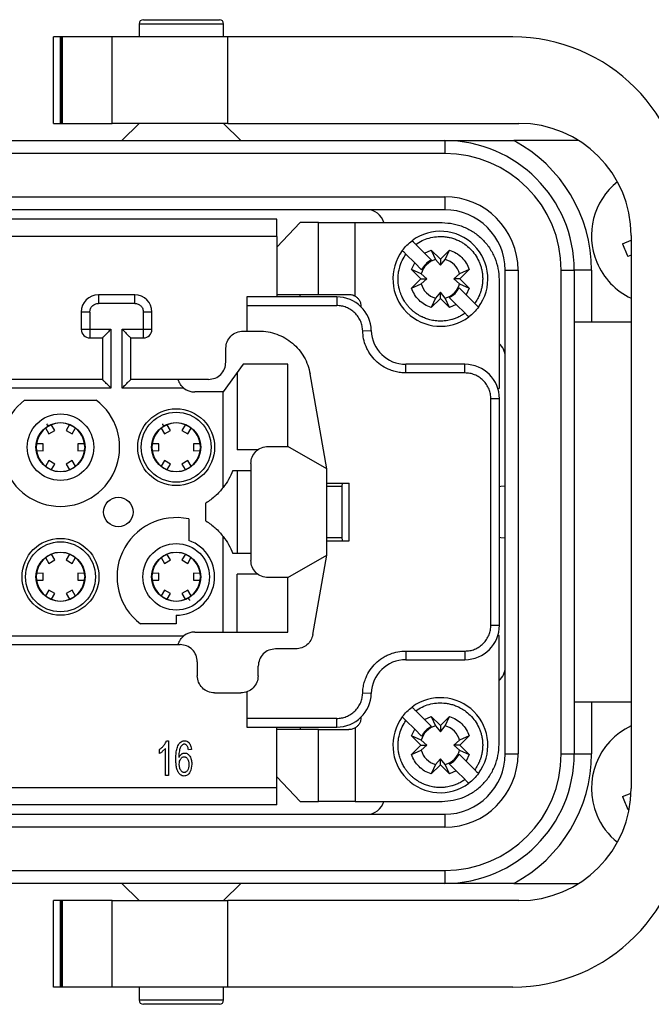
# Model space of a CAD drawing. Units: millimetres. Extents: x 0 to 420, y 0 to 297.
# Drawn here: x 290 to 298, y 98 to 109 of the extents above; entities that cross this region are included whole.
import ezdxf

# ---------------------------------------------------------------- set-up
doc = ezdxf.new("R2010")
doc.units = ezdxf.units.MM

msp = doc.modelspace()

# ---------------------------------------------------------------- linework, layer by layer
for p, q in [((291.7348, 109.339), (292.6148, 109.339)), ((291.6848, 109.289), (291.6848, 109.139)), ((292.6648, 109.289), (291.6848, 109.289)), ((292.6648, 109.139), (292.6648, 109.289)), ((290.6938, 108.139), (290.6938, 109.139)), ((290.7748, 109.139), (290.6938, 109.139)), ((290.7748, 108.139), (290.7748, 109.139)), ((290.782, 109.139), (290.7748, 109.139)), ((290.782, 108.139), (290.782, 109.139)), ((290.7991, 109.139), (290.782, 109.139)), ((290.7991, 108.139), (290.7991, 109.139)), ((291.3748, 109.139), (290.7991, 109.139)), ((291.3748, 108.139), (291.3748, 109.139)), ((292.7139, 109.139), (291.3748, 109.139)), ((292.7139, 108.139), (292.7139, 109.139)), ((296.0148, 109.139), (292.7139, 109.139)), ((290.6938, 108.139), (290.7748, 108.139)), ((290.7748, 108.139), (290.782, 108.139)), ((290.782, 108.139), (290.7991, 108.139)), ((290.7991, 108.139), (291.3748, 108.139)), ((292.7139, 108.139), (291.3748, 108.139)), ((291.6848, 108.139), (291.4848, 107.939)), ((292.8648, 107.939), (292.6648, 108.139)), ((292.7139, 108.139), (296.0848, 108.139)), ((279.6248, 107.939), (295.2248, 107.939)), ((295.2248, 107.939), (295.2248, 107.789)), ((296.7776, 107.939), (296.0248, 107.939)), ((295.2248, 107.789), (279.6248, 107.789)), ((279.6248, 107.289), (295.2248, 107.289)), ((295.2248, 107.289), (295.2248, 107.139)), ((295.2248, 107.139), (279.6248, 107.139)), ((293.2798, 107.029), (281.5698, 107.029)), ((293.5522, 106.989), (293.2798, 106.7058)), ((293.7633, 106.989), (293.5522, 106.989)), ((293.7633, 106.159), (293.7633, 106.989)), ((294.1884, 106.989), (295.1948, 106.989)), ((294.1884, 106.1382), (294.1884, 106.989)), ((293.2798, 106.829), (281.5698, 106.829)), ((293.2798, 106.829), (293.2798, 106.129)), ((297.3848, 106.839), (297.3848, 100.439)), ((293.283, 106.7091), (293.2798, 106.7094)), ((294.8895, 106.7374), (294.9904, 106.6365)), ((297.2852, 106.7433), (297.3848, 106.7846)), ((294.8773, 106.5234), (294.7764, 106.6243)), ((294.9904, 106.6365), (295.0678, 106.6723)), ((294.9904, 106.6365), (295.0711, 106.5558)), ((295.0678, 106.6723), (295.1748, 106.5653)), ((295.0678, 106.6723), (295.1184, 106.5614)), ((295.1748, 106.5653), (295.2818, 106.6723)), ((295.2312, 106.5614), (295.2818, 106.6723)), ((297.3848, 106.6114), (297.3465, 106.5955)), ((294.8415, 106.446), (294.8773, 106.5234)), ((294.958, 106.4427), (294.8773, 106.5234)), ((295.1184, 106.5614), (295.1748, 106.4953)), ((295.1748, 106.5653), (295.1748, 106.4953)), ((295.1748, 106.4953), (295.2312, 106.5614)), ((294.9485, 106.339), (294.8415, 106.446)), ((294.9524, 106.3954), (294.8415, 106.446)), ((295.0185, 106.339), (294.9524, 106.3954)), ((295.3972, 106.3954), (295.3311, 106.339)), ((295.508, 106.446), (295.3972, 106.3954)), ((295.508, 106.446), (295.4011, 106.339)), ((295.9248, 106.439), (296.0748, 106.439)), ((295.9248, 100.839), (295.9248, 106.439)), ((296.0748, 106.439), (296.0748, 100.839)), ((296.5748, 100.839), (296.5748, 106.439)), ((296.5748, 106.439), (296.7248, 106.439)), ((296.9248, 106.439), (296.7248, 106.439)), ((296.7248, 106.439), (296.7248, 100.839)), ((296.9248, 106.439), (296.9248, 105.839)), ((294.8415, 106.232), (294.9485, 106.339)), ((294.8415, 106.232), (294.9524, 106.2826)), ((294.9485, 106.339), (295.0185, 106.339)), ((294.9524, 106.2826), (295.0185, 106.339)), ((295.3311, 106.339), (295.3972, 106.2826)), ((295.4011, 106.339), (295.3311, 106.339)), ((295.3972, 106.2826), (295.508, 106.232)), ((295.4011, 106.339), (295.508, 106.232)), ((295.8548, 106.329), (295.8548, 105.069)), ((291.6348, 106.154), (291.2148, 106.154)), ((291.2148, 106.154), (291.2148, 106.054)), ((291.6348, 106.054), (291.6348, 106.154)), ((293.2798, 106.159), (293.7633, 106.159)), ((293.5498, 106.129), (293.5498, 106.159)), ((295.1748, 106.1827), (295.1184, 106.1166)), ((295.1748, 106.1127), (295.1748, 106.1827)), ((295.2312, 106.1166), (295.1748, 106.1827)), ((295.3916, 106.2353), (295.4723, 106.1546)), ((295.508, 106.232), (295.4723, 106.1546)), ((295.4723, 106.1546), (295.5732, 106.0537)), ((291.6348, 106.054), (291.2148, 106.054)), ((292.9348, 106.129), (292.9348, 106.029)), ((293.975, 106.129), (292.9348, 106.129)), ((292.9348, 106.029), (292.9348, 105.734)), ((292.9348, 106.029), (293.975, 106.029)), ((293.975, 106.129), (293.975, 106.029)), ((295.1184, 106.1166), (295.0678, 106.0058)), ((295.1748, 106.1127), (295.0678, 106.0058)), ((295.2818, 106.0058), (295.1748, 106.1127)), ((295.2818, 106.0058), (295.2312, 106.1166)), ((295.3592, 106.0415), (295.2785, 106.1222)), ((295.3592, 106.0415), (295.2818, 106.0058)), ((295.4601, 105.9406), (295.3592, 106.0415)), ((291.1148, 105.954), (291.0148, 105.954)), ((291.0148, 105.954), (291.0148, 105.754)), ((291.1148, 105.954), (291.1148, 105.754)), ((291.7348, 105.754), (291.7348, 105.954)), ((291.8348, 105.954), (291.7348, 105.954)), ((291.8348, 105.754), (291.8348, 105.954)), ((294.2548, 106.019), (294.2547, 106.015)), ((296.7248, 105.839), (297.3848, 105.839)), ((291.0148, 105.754), (291.1148, 105.754)), ((291.1148, 105.754), (291.3598, 105.754)), ((291.1148, 105.754), (291.1148, 105.654)), ((291.3598, 105.754), (291.3598, 105.074)), ((291.4898, 105.754), (291.7348, 105.754)), ((291.4898, 105.074), (291.4898, 105.754)), ((291.7348, 105.654), (291.7348, 105.754)), ((291.7348, 105.754), (291.8348, 105.754)), ((292.8898, 105.734), (293.0751, 105.734)), ((294.2749, 105.7365), (294.3749, 105.739)), ((291.1148, 105.654), (291.2598, 105.654)), ((291.2598, 105.654), (291.2598, 105.174)), ((291.5898, 105.174), (291.5898, 105.654)), ((291.5898, 105.654), (291.7348, 105.654)), ((292.6898, 105.374), (292.6898, 105.534)), ((292.8895, 105.349), (292.6595, 105.029)), ((293.4095, 105.349), (292.8895, 105.349)), ((293.4095, 104.399), (293.4095, 105.349)), ((294.7748, 105.249), (294.7748, 105.349)), ((295.4598, 105.349), (294.7748, 105.349)), ((295.4598, 105.249), (295.4598, 105.349)), ((292.8195, 105.2516), (292.8195, 104.359)), ((293.8598, 104.139), (293.666, 105.2382)), ((295.4598, 105.249), (294.7748, 105.249)), ((291.2598, 105.174), (283.5898, 105.174)), ((292.1375, 105.174), (291.5898, 105.174)), ((292.4898, 105.174), (292.1375, 105.174)), ((291.3598, 105.074), (283.4898, 105.074)), ((292.2034, 105.074), (291.4898, 105.074)), ((292.6595, 105.029), (292.3298, 105.029)), ((292.6595, 103.9225), (292.6595, 105.029)), ((295.8414, 105.069), (295.8548, 105.069)), ((290.3598, 104.934), (291.1898, 104.934)), ((295.7598, 102.329), (295.7598, 104.949)), ((295.8598, 104.949), (295.7598, 104.949)), ((295.8598, 102.329), (295.8598, 104.949)), ((290.6003, 104.6131), (290.6395, 104.5433)), ((290.6395, 104.5433), (290.7088, 104.5833)), ((290.7088, 104.5833), (290.6683, 104.6516)), ((290.8809, 104.651), (290.8408, 104.5833)), ((290.8408, 104.5833), (290.91, 104.5433)), ((290.91, 104.5433), (290.9457, 104.6068)), ((291.9415, 104.611), (291.9795, 104.5433)), ((291.9795, 104.5433), (292.0488, 104.5833)), ((292.0488, 104.5833), (292.0095, 104.6496)), ((292.2209, 104.651), (292.1808, 104.5833)), ((292.1808, 104.5833), (292.25, 104.5433)), ((292.25, 104.5433), (292.2879, 104.6108)), ((290.5736, 104.429), (290.4954, 104.4281)), ((290.5736, 104.349), (290.5736, 104.429)), ((290.976, 104.429), (290.976, 104.349)), ((291.0509, 104.4281), (290.976, 104.429)), ((291.9136, 104.429), (291.8364, 104.4281)), ((291.9136, 104.349), (291.9136, 104.429)), ((292.316, 104.429), (292.316, 104.349)), ((292.3909, 104.4281), (292.316, 104.429)), ((290.4979, 104.3499), (290.5736, 104.349)), ((290.976, 104.349), (291.0532, 104.3499)), ((291.8379, 104.3499), (291.9136, 104.349)), ((292.316, 104.349), (292.3942, 104.3499)), ((293.0598, 104.359), (292.8195, 104.359)), ((293.1798, 104.399), (293.4095, 104.399)), ((293.8598, 104.139), (293.4095, 104.399)), ((290.6395, 104.2347), (290.6016, 104.1673)), ((290.7088, 104.1947), (290.6395, 104.2347)), ((290.91, 104.2347), (290.8408, 104.1947)), ((290.9474, 104.1683), (290.91, 104.2347)), ((291.9795, 104.2347), (291.9427, 104.1692)), ((292.0488, 104.1947), (291.9795, 104.2347)), ((292.25, 104.2347), (292.1808, 104.1947)), ((292.2874, 104.1683), (292.25, 104.2347)), ((292.9798, 104.199), (292.9798, 103.079)), ((290.6701, 104.1295), (290.7088, 104.1947)), ((290.8408, 104.1947), (290.8801, 104.1285)), ((292.0101, 104.1295), (292.0488, 104.1947)), ((292.1808, 104.1947), (292.2186, 104.131)), ((292.7699, 104.119), (292.9798, 104.119)), ((292.8198, 104.119), (292.8198, 103.159)), ((293.8598, 103.139), (293.8598, 104.139)), ((293.8598, 103.974), (294.1198, 103.974)), ((294.1198, 103.304), (294.1198, 103.974)), ((294.0348, 103.939), (294.0348, 103.339)), ((292.4598, 103.535), (292.4598, 103.743)), ((292.2598, 103.5585), (292.2598, 103.3097)), ((292.6595, 102.249), (292.6595, 103.3555)), ((293.8598, 103.304), (294.1198, 103.304)), ((290.6015, 103.111), (290.6395, 103.0433)), ((290.6395, 103.0433), (290.7088, 103.0833)), ((290.7088, 103.0833), (290.6695, 103.1496)), ((290.8809, 103.151), (290.8408, 103.0833)), ((290.8408, 103.0833), (290.91, 103.0433)), ((290.91, 103.0433), (290.9479, 103.1108)), ((291.9403, 103.1131), (291.9795, 103.0433)), ((291.9795, 103.0433), (292.0488, 103.0833)), ((292.0488, 103.0833), (292.0083, 103.1516)), ((292.2209, 103.151), (292.1808, 103.0833)), ((292.1808, 103.0833), (292.25, 103.0433)), ((292.25, 103.0433), (292.2857, 103.1068)), ((292.9798, 103.159), (292.7699, 103.159)), ((293.4095, 102.879), (293.8598, 103.139)), ((293.6976, 102.2193), (293.8598, 103.139)), ((290.5736, 102.929), (290.4964, 102.9281)), ((290.4979, 102.8499), (290.5736, 102.849)), ((290.5736, 102.849), (290.5736, 102.929)), ((290.976, 102.929), (290.976, 102.849)), ((291.0509, 102.9281), (290.976, 102.929)), ((290.976, 102.849), (291.0542, 102.8499)), ((291.9136, 102.929), (291.8354, 102.9281)), ((291.8379, 102.8499), (291.9136, 102.849)), ((291.9136, 102.849), (291.9136, 102.929)), ((292.316, 102.929), (292.316, 102.849)), ((292.3909, 102.9281), (292.316, 102.929)), ((292.316, 102.849), (292.3932, 102.8499)), ((293.0598, 102.919), (292.8195, 102.919)), ((292.8195, 102.249), (292.8195, 102.919)), ((293.4095, 102.879), (293.1798, 102.879)), ((293.4095, 102.249), (293.4095, 102.879)), ((290.6395, 102.7347), (290.6027, 102.6692)), ((290.7088, 102.6947), (290.6395, 102.7347)), ((290.91, 102.7347), (290.8408, 102.6947)), ((290.9487, 102.6659), (290.91, 102.7347)), ((291.9795, 102.7347), (291.9416, 102.6673)), ((292.0488, 102.6947), (291.9795, 102.7347)), ((292.25, 102.7347), (292.1808, 102.6947)), ((292.2874, 102.6683), (292.25, 102.7347)), ((290.6701, 102.6295), (290.7088, 102.6947)), ((290.8408, 102.6947), (290.8786, 102.631)), ((292.0101, 102.6295), (292.0488, 102.6947)), ((292.1808, 102.6947), (292.2201, 102.6285)), ((292.1148, 102.444), (292.1148, 102.344)), ((292.1148, 102.344), (291.6998, 102.344)), ((295.7598, 102.329), (295.8598, 102.329)), ((287.4898, 102.204), (292.2034, 102.204)), ((292.3298, 102.249), (292.6595, 102.249)), ((292.6595, 102.249), (293.4095, 102.249)), ((295.8548, 102.209), (295.8414, 102.209)), ((295.8548, 100.949), (295.8548, 102.209)), ((287.5898, 102.104), (292.1375, 102.104)), ((292.1375, 102.104), (292.1598, 102.104)), ((293.5007, 102.054), (293.2648, 102.054)), ((294.7748, 102.029), (295.4598, 102.029)), ((294.7748, 102.029), (294.7748, 101.929)), ((294.7748, 101.929), (295.4598, 101.929)), ((295.4598, 102.029), (295.4598, 101.929)), ((292.3598, 101.904), (292.3598, 101.744)), ((293.0648, 101.744), (293.0648, 101.854)), ((292.5598, 101.544), (292.8648, 101.544)), ((292.9348, 101.5567), (292.9348, 101.249)), ((294.3749, 101.539), (294.2749, 101.5415)), ((297.3848, 101.439), (296.7248, 101.439)), ((296.9248, 101.439), (296.9248, 100.839)), ((293.975, 101.249), (292.9348, 101.249)), ((292.9348, 101.249), (292.9348, 101.149)), ((293.975, 101.149), (293.975, 101.249)), ((294.2547, 101.2631), (294.2548, 101.259)), ((294.8895, 101.3374), (294.9904, 101.2365)), ((294.9904, 101.2365), (295.0678, 101.2723)), ((294.9904, 101.2365), (295.0711, 101.1558)), ((295.0678, 101.2723), (295.1748, 101.1653)), ((295.0678, 101.2723), (295.1184, 101.1614)), ((295.1748, 101.1653), (295.2818, 101.2723)), ((295.2312, 101.1614), (295.2818, 101.2723)), ((292.9348, 101.149), (293.975, 101.149)), ((293.2798, 100.449), (293.2798, 101.149)), ((293.7633, 101.119), (293.2798, 101.119)), ((293.5498, 101.149), (293.5498, 101.119)), ((293.7633, 100.289), (293.7633, 101.119)), ((294.1884, 101.1398), (294.1884, 100.289)), ((294.8773, 101.1234), (294.7764, 101.2243)), ((294.8415, 101.046), (294.8773, 101.1234)), ((294.958, 101.0427), (294.8773, 101.1234)), ((295.1184, 101.1614), (295.1748, 101.0953)), ((295.1748, 101.1653), (295.1748, 101.0953)), ((295.1748, 101.0953), (295.2312, 101.1614)), ((294.9485, 100.939), (294.8415, 101.046)), ((294.9524, 100.9954), (294.8415, 101.046)), ((295.508, 101.046), (295.3972, 100.9954)), ((295.508, 101.046), (295.4011, 100.939)), ((291.9215, 100.8428), (291.9215, 100.8903)), ((291.9903, 100.9019), (291.9577, 100.8682)), ((291.9903, 100.589), (291.9903, 100.9019)), ((292.0025, 100.9907), (292.0247, 100.9907)), ((292.0247, 100.9907), (292.0247, 100.589)), ((292.291, 100.8911), (292.2569, 100.8872)), ((294.8415, 100.832), (294.9485, 100.939)), ((294.9485, 100.939), (295.0185, 100.939)), ((295.0185, 100.939), (294.9524, 100.9954)), ((294.9524, 100.8826), (295.0185, 100.939)), ((295.3972, 100.9954), (295.3311, 100.939)), ((295.3311, 100.939), (295.3972, 100.8826)), ((295.4011, 100.939), (295.3311, 100.939)), ((295.4011, 100.939), (295.508, 100.832)), ((294.8415, 100.832), (294.9524, 100.8826)), ((295.1748, 100.7827), (295.1184, 100.7166)), ((295.1748, 100.7127), (295.1748, 100.7827)), ((295.2312, 100.7166), (295.1748, 100.7827)), ((295.3916, 100.8353), (295.4723, 100.7546)), ((295.3972, 100.8826), (295.508, 100.832)), ((295.508, 100.832), (295.4723, 100.7546)), ((295.9248, 100.839), (296.0748, 100.839)), ((296.5748, 100.839), (296.7248, 100.839)), ((296.7248, 100.839), (296.9248, 100.839)), ((292.1582, 100.6701), (292.1507, 100.7187)), ((292.2961, 100.7189), (292.2847, 100.6489)), ((295.1184, 100.7166), (295.0678, 100.6058)), ((295.1748, 100.7127), (295.0678, 100.6058)), ((295.2818, 100.6058), (295.1748, 100.7127)), ((295.2818, 100.6058), (295.2312, 100.7166)), ((295.3592, 100.6415), (295.2785, 100.7222)), ((295.4723, 100.7546), (295.5732, 100.6537)), ((292.0247, 100.589), (291.9903, 100.589)), ((293.2798, 100.5722), (293.5522, 100.289)), ((293.2798, 100.5687), (293.283, 100.5689)), ((295.3592, 100.6415), (295.2818, 100.6058)), ((295.4601, 100.5406), (295.3592, 100.6415)), ((281.5698, 100.449), (293.2798, 100.449)), ((297.2852, 100.3433), (297.3836, 100.3841)), ((293.2798, 100.249), (281.5698, 100.249)), ((293.5522, 100.289), (293.7633, 100.289)), ((294.1884, 100.289), (295.1948, 100.289)), ((279.6248, 100.139), (295.2248, 100.139)), ((295.2248, 100.139), (295.2248, 99.989)), ((297.3631, 100.2024), (297.3465, 100.1955)), ((295.2248, 99.989), (279.6248, 99.989)), ((279.6248, 99.489), (295.2248, 99.489)), ((295.2248, 99.489), (295.2248, 99.339)), ((295.2248, 99.339), (279.6248, 99.339)), ((291.4848, 99.339), (291.6848, 99.139)), ((292.6648, 99.139), (292.8648, 99.339)), ((296.0248, 99.339), (296.7776, 99.339)), ((290.6938, 98.139), (290.6938, 99.139)), ((290.7748, 99.139), (290.6938, 99.139)), ((290.7748, 98.139), (290.7748, 99.139)), ((290.782, 99.139), (290.7748, 99.139)), ((290.782, 98.139), (290.782, 99.139)), ((290.7991, 99.139), (290.782, 99.139)), ((290.7991, 98.139), (290.7991, 99.139)), ((291.3748, 99.139), (290.7991, 99.139)), ((291.3748, 98.139), (291.3748, 99.139)), ((291.3748, 99.139), (292.7139, 99.139)), ((292.7139, 98.139), (292.7139, 99.139)), ((296.0848, 99.139), (292.7139, 99.139)), ((290.7748, 98.139), (290.6938, 98.139)), ((290.782, 98.139), (290.7748, 98.139)), ((290.7991, 98.139), (290.782, 98.139)), ((291.3748, 98.139), (290.7991, 98.139)), ((292.7139, 98.139), (291.3748, 98.139)), ((291.6848, 98.139), (291.6848, 97.989)), ((292.6648, 97.989), (292.6648, 98.139)), ((296.0148, 98.139), (292.7139, 98.139)), ((291.6848, 97.989), (292.6648, 97.989)), ((292.6148, 97.939), (291.7348, 97.939))]:
    msp.add_line(p, q)
at = {"flags": 128}
for points in [[(295.9248, 103.939), (295.8754, 103.9349), (295.8598, 103.9319)], [(295.8598, 103.3461), (295.8754, 103.3431), (295.9248, 103.339)]]:
    msp.add_lwpolyline(points, dxfattribs=at)
for centre, radius in [((290.7748, 104.389), 0.385), ((292.1148, 104.389), 0.445), ((292.1148, 104.389), 0.405), ((290.7748, 104.389), 0.285), ((292.1148, 104.389), 0.285), ((291.4448, 103.639), 0.17), ((290.7748, 102.889), 0.445), ((290.7748, 102.889), 0.405), ((290.7748, 102.889), 0.285), ((292.1148, 102.889), 0.385), ((292.1148, 102.889), 0.285)]:
    msp.add_circle(centre, radius)
for centre, radius, start, end in [((291.7348, 109.289), 0.05, 90, 180), ((292.6148, 109.289), 0.05, 0, 90), ((296.0148, 107.139), 2, 0, 90), ((296.0848, 106.839), 1.3, 0, 90), ((295.2248, 106.439), 1.5, 360, 90), ((295.2248, 106.439), 1.7, 0, 61.92751), ((295.2248, 106.439), 1.35, 360, 90), ((297.7248, 106.839), 0.8, 128.671, 202.52753), ((295.2248, 106.439), 0.85, 360, 90), ((294.3248, 106.939), 0.2, 14.47751, 90), ((295.2248, 106.439), 0.7, 360, 90), ((295.1748, 106.339), 0.55, 323.3636, 126.6364), ((300.1825, 107.8584), 3.1045, 201.05091, 204.00414), ((295.1748, 106.339), 0.55, 143.3636, 306.6364), ((295.1748, 106.339), 0.2294, 104.23528, 165.76472), ((295.1748, 106.339), 0.2294, 14.23528, 75.76472), ((297.7248, 106.839), 0.8, 202.52753, 244.84934), ((295.1748, 106.339), 0.2294, 194.23528, 255.76472), ((295.1748, 106.339), 0.2294, 284.23528, 345.76472), ((291.2148, 105.954), 0.2, 90, 180), ((291.6348, 105.954), 0.2, 360, 90), ((293.975, 105.729), 0.4, 1.43254, 90), ((291.1148, 105.754), 0.1, 180, 270), ((291.7348, 105.754), 0.1, 270, 360), ((294.7748, 105.749), 0.4, 181.43254, 270), ((295.7248, 105.439), 0.2, 0, 49.45839), ((295.4598, 104.949), 0.4, 0, 90), ((292.3298, 105.229), 0.2, 230.80503, 270), ((290.7748, 104.389), 0.685, 127.2861, 52.7139), ((290.7748, 104.389), 0.2807, 60.93491, 119.10585), ((292.1148, 104.389), 0.2807, 60.93491, 119.10585), ((290.7748, 104.389), 0.2807, 120.93095, 180), ((290.7748, 104.389), 0.2807, 0.93584, 59.10574), ((292.1148, 104.389), 0.2807, 120.93095, 180), ((292.1148, 104.389), 0.2807, 0.93584, 59.10574), ((290.7748, 104.389), 0.2807, 180, 239.0815), ((290.7748, 104.389), 0.2807, 300.9315, 359.10038), ((292.1148, 104.389), 0.2807, 180, 239.0815), ((292.1148, 104.389), 0.2807, 300.9315, 359.10038), ((290.7748, 104.389), 0.2807, 240.92378, 299.09167), ((292.1148, 104.389), 0.2807, 240.92378, 299.09167), ((292.1148, 102.889), 0.685, 77.77925, 232.7139), ((292.1148, 102.889), 0.445, 270, 70.98336), ((290.7748, 102.889), 0.2807, 120.9853, 180), ((290.7748, 102.889), 0.2807, 60.98015, 119.15839), ((290.7748, 102.889), 0.2807, 0.96783, 59.14554), ((292.1148, 102.889), 0.2807, 120.92682, 180), ((292.1148, 102.889), 0.2807, 60.93491, 119.10585), ((292.1148, 102.889), 0.2807, 0.93584, 59.10574), ((290.7748, 102.889), 0.2807, 180, 239.08361), ((290.7748, 102.889), 0.2807, 300.93286, 359.09834), ((292.1148, 102.889), 0.2807, 180, 239.0815), ((292.1148, 102.889), 0.2807, 300.93286, 359.09834), ((290.7748, 102.889), 0.2807, 240.92915, 299.10627), ((292.1148, 102.889), 0.2807, 240.92378, 299.09167), ((295.4598, 102.329), 0.4, 270, 0), ((292.3298, 102.049), 0.2, 90, 129.19497), ((294.7748, 101.529), 0.4, 90, 178.56746), ((295.7248, 101.839), 0.2, 310.54161, 0), ((293.975, 101.549), 0.4, 270, 358.56746), ((295.1748, 100.939), 0.55, 323.3636, 126.6364), ((295.1748, 100.939), 0.55, 143.3636, 306.6364), ((295.1748, 100.939), 0.2294, 104.23528, 165.76472), ((295.1748, 100.939), 0.2294, 14.23528, 75.76472), ((297.7248, 100.439), 0.8, 115.15066, 202.52753), ((295.1748, 100.939), 0.2294, 194.23528, 255.76472), ((295.2248, 100.839), 1.35, 270, 0), ((295.2248, 100.839), 0.85, 270, 0), ((295.2248, 100.839), 1.5, 270, 0), ((295.2248, 100.839), 0.7, 270, 0), ((295.1748, 100.939), 0.2294, 284.23528, 345.76472), ((295.2248, 100.839), 1.7, 298.07249, 0), ((296.0848, 100.439), 1.3, 270, 0), ((300.1825, 101.4584), 3.1045, 201.05091, 204.00414), ((294.3248, 100.339), 0.2, 270, 345.52249), ((296.0148, 100.139), 2, 270, 0), ((297.7248, 100.439), 0.8, 202.52753, 231.329), ((291.7348, 97.989), 0.05, 180, 270), ((292.6148, 97.989), 0.05, 270, 0)]:
    msp.add_arc(centre, radius, start, end)
for points, knots in [([(295.2248, 107.939), (295.2259, 107.939), (295.2944, 107.939), (295.4304, 107.939), (295.6292, 107.939), (295.795, 107.939), (295.9253, 107.939), (295.9916, 107.939), (296.0248, 107.939)], [0, 0, 0, 0, 0.00418073, 0.26404278, 0.52417543, 0.76022044, 0.87971892, 1, 1, 1, 1]), ([(294.8895, 106.7374), (294.9137, 106.7529), (294.9621, 106.784), (295.0437, 106.8136), (295.1286, 106.8294), (295.1948, 106.8298), (295.2402, 106.8249), (295.2653, 106.8208), (295.2902, 106.8155), (295.3147, 106.8089), (295.3389, 106.801), (295.3626, 106.7919), (295.3785, 106.7848), (295.3897, 106.7794), (295.4023, 106.7732), (295.4208, 106.7631), (295.441, 106.7506), (295.4756, 106.7273), (295.5007, 106.7043), (295.5213, 106.6855)], [0, 0, 0, 0, 0.1249384, 0.2498768, 0.3748152, 0.4997536, 0.5366551, 0.5735567, 0.6104592, 0.6473442, 0.6842096, 0.7210719, 0.7579285, 0.7599476, 0.7755729, 0.8187277, 0.8519582, 0.8790685, 1, 1, 1, 1]), ([(294.8466, 106.7804), (294.8472, 106.7798), (294.8484, 106.7788), (294.8561, 106.7712), (294.8644, 106.7628), (294.872, 106.7551), (294.8805, 106.7465), (294.8865, 106.7405), (294.8895, 106.7374)], [0, 0, 0, 0, 0.22992114, 0.47255522, 0.59938886, 0.72956683, 0.86310299, 1, 1, 1, 1]), ([(295.4601, 105.9406), (295.4535, 105.9361), (295.4405, 105.927), (295.4201, 105.9146), (295.3992, 105.9031), (295.3777, 105.8927), (295.3558, 105.8834), (295.3334, 105.8751), (295.3168, 105.87), (295.2979, 105.8646), (295.2755, 105.8591), (295.246, 105.8538), (295.2171, 105.8505), (295.1902, 105.8489), (295.1624, 105.8489), (295.1422, 105.85), (295.1211, 105.8518), (295.0982, 105.8547), (295.069, 105.8602), (295.0409, 105.8673), (295.0152, 105.8754), (294.9892, 105.8852), (294.9708, 105.8934), (294.9499, 105.9035), (294.9279, 105.9152), (294.8998, 105.933), (294.8745, 105.9513), (294.8509, 105.9709), (294.8316, 105.989), (294.8166, 106.0045), (294.8055, 106.0169), (294.7947, 106.0296), (294.7844, 106.0428), (294.7769, 106.0529), (294.7701, 106.0626), (294.7624, 106.0741), (294.7511, 106.0924), (294.739, 106.1145), (294.7265, 106.1405), (294.7148, 106.169), (294.705, 106.1984), (294.696, 106.2322), (294.6899, 106.265), (294.6859, 106.3012), (294.6844, 106.3344), (294.6852, 106.3678), (294.6886, 106.4045), (294.6947, 106.4396), (294.708, 106.4917), (294.7311, 106.5541), (294.7613, 106.6009), (294.7764, 106.6243)], [0, 0, 0, 0, 0.0172953, 0.0345907, 0.0518864, 0.0691784, 0.0864659, 0.1037522, 0.1210364, 0.124298, 0.1465737, 0.1711788, 0.189606, 0.2097534, 0.2298996, 0.2500441, 0.253795, 0.275867, 0.3001923, 0.318614, 0.3387614, 0.3589077, 0.3790522, 0.3824651, 0.4094462, 0.4332839, 0.4547211, 0.4773998, 0.5000769, 0.5121884, 0.5242993, 0.53641, 0.5485206, 0.5606316, 0.5639367, 0.574182, 0.5907712, 0.6106634, 0.6291789, 0.6533796, 0.6775807, 0.6966554, 0.7294449, 0.7501081, 0.7759216, 0.8017352, 0.8226351, 0.8562802, 0.8791011, 0.939569, 1, 1, 1, 1]), ([(294.7764, 106.6243), (294.7733, 106.6274), (294.7672, 106.6334), (294.7586, 106.642), (294.7509, 106.6495), (294.7425, 106.6579), (294.735, 106.6655), (294.734, 106.6666), (294.7334, 106.6672)], [0, 0, 0, 0, 0.1381319, 0.2725493, 0.4032537, 0.5302584, 0.7721804, 1, 1, 1, 1]), ([(295.5213, 106.6855), (295.5405, 106.6642), (295.5791, 106.6215), (295.6145, 106.5584), (295.6364, 106.5053), (295.6492, 106.4641), (295.6584, 106.422), (295.6638, 106.3787), (295.6655, 106.3347), (295.6631, 106.2905), (295.6568, 106.2468), (295.6484, 106.2116), (295.6414, 106.1893), (295.6372, 106.1769), (295.6328, 106.1646), (295.6231, 106.1403), (295.6048, 106.1014), (295.5848, 106.0712), (295.5732, 106.0537)], [0, 0, 0, 0, 0.12490844, 0.24981688, 0.3123315, 0.37484612, 0.43736074, 0.49987536, 0.56465912, 0.62863246, 0.69260732, 0.75657945, 0.78584913, 0.79456553, 0.81345475, 0.84251577, 0.90871646, 1, 1, 1, 1]), ([(294.1148, 106.159), (294.1299, 106.1578), (294.1558, 106.1556), (294.1788, 106.1433), (294.1883, 106.1381)], [0, 0, 0, 0, 0.58555, 1, 1, 1, 1]), ([(294.2749, 105.7365), (294.2735, 105.7551), (294.2706, 105.7921), (294.2527, 105.8469), (294.2249, 105.8989), (294.1859, 105.9452), (294.1466, 105.9767), (294.1117, 105.9967), (294.0764, 106.0124), (294.0308, 106.0261), (293.9936, 106.028), (293.975, 106.029)], [0, 0, 0, 0, 0.1200896, 0.2402933, 0.3699927, 0.4999161, 0.6296155, 0.6942995, 0.7597027, 0.8797944, 1, 1, 1, 1]), ([(295.5732, 106.0537), (295.5763, 106.0507), (295.5824, 106.0446), (295.591, 106.0361), (295.5987, 106.0285), (295.6071, 106.0202), (295.6146, 106.0126), (295.6156, 106.0114), (295.6161, 106.0108)], [0, 0, 0, 0, 0.1381319, 0.2725493, 0.4032537, 0.5302584, 0.7721804, 1, 1, 1, 1]), ([(295.503, 105.8977), (295.5024, 105.8982), (295.5012, 105.8993), (295.4935, 105.9068), (295.4852, 105.9152), (295.4776, 105.9229), (295.4691, 105.9315), (295.4631, 105.9376), (295.4601, 105.9406)], [0, 0, 0, 0, 0.2299211, 0.4725552, 0.5993888, 0.7295668, 0.863103, 1, 1, 1, 1]), ([(291.3598, 105.754), (291.3469, 105.7411), (291.3219, 105.7162), (291.2936, 105.6878), (291.2761, 105.6704), (291.2667, 105.6611), (291.2609, 105.6552), (291.2601, 105.6544), (291.2598, 105.654)], [0, 0, 0, 0, 0.2871005, 0.5536678, 0.6802443, 0.7951711, 0.9007652, 1, 1, 1, 1]), ([(291.4898, 105.754), (291.5027, 105.7411), (291.5276, 105.7162), (291.556, 105.6878), (291.5734, 105.6703), (291.5827, 105.661), (291.5886, 105.6551), (291.5894, 105.6544), (291.5898, 105.654)], [0, 0, 0, 0, 0.2871005, 0.5536678, 0.6802443, 0.7951711, 0.9007652, 1, 1, 1, 1]), ([(294.7748, 105.249), (294.7541, 105.2497), (294.7129, 105.2512), (294.6519, 105.263), (294.5807, 105.2858), (294.5021, 105.3257), (294.4234, 105.3887), (294.3693, 105.4529), (294.3345, 105.5102), (294.3068, 105.5683), (294.2821, 105.6438), (294.2773, 105.7056), (294.2749, 105.7365)], [0, 0, 0, 0, 0.080324, 0.1600559, 0.2404404, 0.3701596, 0.5000132, 0.6297323, 0.6943926, 0.7597499, 0.8798408, 1, 1, 1, 1]), ([(295.7598, 104.949), (295.7588, 104.9679), (295.7568, 105.0056), (295.7398, 105.0616), (295.7124, 105.1149), (295.6734, 105.1626), (295.6337, 105.1951), (295.5984, 105.2157), (295.5626, 105.2319), (295.5164, 105.246), (295.4786, 105.248), (295.4598, 105.249)], [0, 0, 0, 0, 0.1199269, 0.2399651, 0.3698251, 0.4999129, 0.629773, 0.6945295, 0.7600309, 0.8799599, 1, 1, 1, 1]), ([(291.3598, 105.074), (291.3474, 105.0864), (291.3225, 105.1113), (291.2939, 105.1398), (291.2762, 105.1577), (291.2669, 105.1671), (291.2609, 105.1729), (291.2602, 105.1737), (291.2598, 105.174)], [0, 0, 0, 0, 0.27594806, 0.55365487, 0.68023554, 0.79516583, 0.9007629, 1, 1, 1, 1]), ([(291.4898, 105.074), (291.5022, 105.0864), (291.5271, 105.1113), (291.5556, 105.1399), (291.5735, 105.1576), (291.5829, 105.1669), (291.5887, 105.1729), (291.5894, 105.1736), (291.5898, 105.174)], [0, 0, 0, 0, 0.2759481, 0.5536549, 0.6802355, 0.7951658, 0.9007629, 1, 1, 1, 1]), ([(292.2034, 105.074), (292.1926, 105.0842), (292.1765, 105.0992), (292.1602, 105.1221), (292.151, 105.1388), (292.1444, 105.1537), (292.1403, 105.1648), (292.1381, 105.1725), (292.1377, 105.1735), (292.1375, 105.174)], [0, 0, 0, 0, 0.2500618, 0.37168222, 0.50093165, 0.62198385, 0.75062991, 0.86531858, 1, 1, 1, 1]), ([(290.6304, 104.63), (290.6305, 104.6301), (290.6308, 104.6303), (290.6299, 104.6328), (290.6282, 104.6366), (290.6256, 104.6421), (290.6227, 104.6478), (290.619, 104.655), (290.6169, 104.6591), (290.6158, 104.6612)], [0, 0, 0, 0, 0.12437246, 0.30436012, 0.48654288, 0.57819353, 0.78829141, 0.8938858, 1, 1, 1, 1]), ([(291.9704, 104.63), (291.9705, 104.6301), (291.9708, 104.6303), (291.9699, 104.6328), (291.9682, 104.6366), (291.9656, 104.6421), (291.9627, 104.6478), (291.959, 104.655), (291.9569, 104.6591), (291.9558, 104.6612)], [0, 0, 0, 0, 0.1243725, 0.3043601, 0.4865429, 0.5781935, 0.7882914, 0.8938858, 1, 1, 1, 1]), ([(290.6382, 104.6345), (290.6381, 104.6345), (290.6378, 104.6344), (290.6361, 104.6363), (290.634, 104.6393), (290.6329, 104.6408)], [0, 0, 0, 0, 0.255747, 0.6256181, 1, 1, 1, 1]), ([(291.9782, 104.6345), (291.9781, 104.6345), (291.9778, 104.6344), (291.9761, 104.6363), (291.974, 104.6393), (291.9729, 104.6408)], [0, 0, 0, 0, 0.255747, 0.6256181, 1, 1, 1, 1]), ([(290.4893, 104.3856), (290.49, 104.3855), (290.4924, 104.3852), (290.494, 104.3849), (290.494, 104.3846), (290.494, 104.3845)], [0, 0, 0, 0, 0.24557125, 0.81203612, 1, 1, 1, 1]), ([(291.8293, 104.3856), (291.83, 104.3855), (291.8324, 104.3852), (291.834, 104.3849), (291.834, 104.3846), (291.834, 104.3845)], [0, 0, 0, 0, 0.2455712, 0.8120361, 1, 1, 1, 1]), ([(290.6304, 104.148), (290.6305, 104.1479), (290.6308, 104.1477), (290.6302, 104.1458), (290.6291, 104.1434), (290.6287, 104.1426)], [0, 0, 0, 0, 0.3151102, 0.7698547, 1, 1, 1, 1]), ([(291.9704, 104.148), (291.9705, 104.1479), (291.9708, 104.1477), (291.9702, 104.1458), (291.9691, 104.1434), (291.9687, 104.1426)], [0, 0, 0, 0, 0.3151102, 0.7698547, 1, 1, 1, 1]), ([(294.0362, 103.974), (294.0362, 103.9725), (294.0359, 103.9646), (294.0355, 103.956), (294.0351, 103.946), (294.0348, 103.9401), (294.0348, 103.9394), (294.0348, 103.939)], [0, 0, 0, 0, 0.057726, 0.2938151, 0.5288601, 0.7644538, 1, 1, 1, 1]), ([(293.8598, 103.939), (293.8636, 103.939), (293.8847, 103.939), (293.9186, 103.939), (293.9594, 103.939), (293.9923, 103.939), (294.0165, 103.939), (294.0319, 103.939), (294.0338, 103.939), (294.0348, 103.939)], [0, 0, 0, 0, 0.0354452, 0.1962043, 0.3569635, 0.5177226, 0.6784817, 0.8392409, 1, 1, 1, 1]), ([(294.0348, 103.339), (294.0338, 103.339), (294.0319, 103.339), (294.0165, 103.339), (293.9923, 103.339), (293.9594, 103.339), (293.9186, 103.339), (293.8847, 103.339), (293.8636, 103.339), (293.8598, 103.339)], [0, 0, 0, 0, 0.16075914, 0.32151827, 0.48227741, 0.64303655, 0.80379568, 0.96455482, 1, 1, 1, 1]), ([(294.0348, 103.339), (294.0349, 103.3373), (294.035, 103.3338), (294.0356, 103.3196), (294.0362, 103.3055), (294.0362, 103.304)], [0, 0, 0, 0, 0.471154, 0.94231587, 1, 1, 1, 1]), ([(291.8339, 102.8935), (291.8339, 102.8934), (291.8338, 102.8931), (291.8319, 102.8927), (291.8292, 102.8924), (291.8283, 102.8923)], [0, 0, 0, 0, 0.3129181, 0.7691181, 1, 1, 1, 1]), ([(292.4003, 102.8856), (292.3996, 102.8855), (292.3972, 102.8852), (292.3956, 102.8849), (292.3955, 102.8846), (292.3955, 102.8845)], [0, 0, 0, 0, 0.2454761, 0.8117217, 1, 1, 1, 1]), ([(291.9704, 102.648), (291.9705, 102.6479), (291.9708, 102.6477), (291.9702, 102.6458), (291.9691, 102.6434), (291.9687, 102.6426)], [0, 0, 0, 0, 0.3151102, 0.7698547, 1, 1, 1, 1]), ([(292.2513, 102.6435), (292.2515, 102.6436), (292.2517, 102.6437), (292.2535, 102.6416), (292.256, 102.6382), (292.2594, 102.6333), (292.2629, 102.6279), (292.2673, 102.6211), (292.2698, 102.6172), (292.271, 102.6152)], [0, 0, 0, 0, 0.1246532, 0.3045832, 0.4867075, 0.5783288, 0.7883593, 0.8939198, 1, 1, 1, 1]), ([(292.2591, 102.648), (292.259, 102.6479), (292.2588, 102.6477), (292.2596, 102.6453), (292.2612, 102.642), (292.2619, 102.6403)], [0, 0, 0, 0, 0.2561183, 0.6258048, 1, 1, 1, 1]), ([(295.4598, 102.029), (295.4786, 102.03), (295.5163, 102.032), (295.5723, 102.049), (295.6257, 102.0764), (295.6733, 102.1154), (295.7058, 102.1551), (295.7265, 102.1904), (295.7427, 102.2262), (295.7568, 102.2724), (295.7588, 102.3102), (295.7598, 102.329)], [0, 0, 0, 0, 0.1199269, 0.2399651, 0.3698251, 0.4999129, 0.629773, 0.6945295, 0.7600309, 0.8799599, 1, 1, 1, 1]), ([(292.1375, 102.104), (292.1377, 102.1046), (292.1381, 102.1056), (292.1403, 102.1134), (292.1444, 102.1245), (292.151, 102.1393), (292.1603, 102.1558), (292.1762, 102.1788), (292.1925, 102.1939), (292.2034, 102.204)], [0, 0, 0, 0, 0.1386109, 0.2502699, 0.3797858, 0.5005711, 0.6255618, 0.7506286, 1, 1, 1, 1]), ([(294.2749, 101.5415), (294.2762, 101.5622), (294.2786, 101.6033), (294.292, 101.664), (294.3166, 101.7346), (294.3584, 101.8122), (294.4234, 101.8893), (294.489, 101.9418), (294.547, 101.9751), (294.6059, 102.0013), (294.6819, 102.0242), (294.7438, 102.0274), (294.7748, 102.029)], [0, 0, 0, 0, 0.080324, 0.16005587, 0.24044044, 0.37015964, 0.50001316, 0.62973229, 0.69439258, 0.75974986, 0.87984078, 1, 1, 1, 1]), ([(293.975, 101.249), (293.9936, 101.25), (294.0308, 101.2519), (294.086, 101.2684), (294.1386, 101.295), (294.1858, 101.3328), (294.2183, 101.3714), (294.2392, 101.4057), (294.2558, 101.4406), (294.2706, 101.4859), (294.2735, 101.523), (294.2749, 101.5415)], [0, 0, 0, 0, 0.1200896, 0.2402933, 0.3699927, 0.4999161, 0.6296155, 0.6942995, 0.7597027, 0.8797944, 1, 1, 1, 1]), ([(294.8466, 101.3804), (294.8472, 101.3798), (294.8484, 101.3788), (294.8561, 101.3712), (294.8644, 101.3628), (294.872, 101.3551), (294.8805, 101.3465), (294.8865, 101.3405), (294.8895, 101.3374)], [0, 0, 0, 0, 0.2299211, 0.4725552, 0.5993889, 0.7295668, 0.863103, 1, 1, 1, 1]), ([(294.8895, 101.3374), (294.9137, 101.3529), (294.9621, 101.384), (295.0437, 101.4136), (295.1286, 101.4294), (295.1948, 101.4298), (295.2402, 101.4249), (295.2653, 101.4208), (295.2902, 101.4155), (295.3147, 101.4089), (295.3389, 101.401), (295.3626, 101.3919), (295.3785, 101.3848), (295.3897, 101.3794), (295.4023, 101.3732), (295.4208, 101.3631), (295.441, 101.3506), (295.4756, 101.3273), (295.5007, 101.3043), (295.5213, 101.2855)], [0, 0, 0, 0, 0.12493839, 0.24987679, 0.37481518, 0.49975358, 0.53665513, 0.57355672, 0.61045917, 0.64734416, 0.68420962, 0.72107188, 0.75792855, 0.75994765, 0.77557295, 0.81872771, 0.85195824, 0.87906848, 1, 1, 1, 1]), ([(294.7764, 101.2243), (294.7733, 101.2274), (294.7672, 101.2334), (294.7586, 101.242), (294.7509, 101.2495), (294.7425, 101.2579), (294.735, 101.2655), (294.734, 101.2666), (294.7334, 101.2672)], [0, 0, 0, 0, 0.1381319, 0.2725493, 0.4032537, 0.5302584, 0.7721804, 1, 1, 1, 1]), ([(295.5213, 101.2855), (295.5405, 101.2642), (295.5791, 101.2215), (295.6145, 101.1584), (295.6364, 101.1053), (295.6492, 101.0641), (295.6584, 101.022), (295.6638, 100.9787), (295.6655, 100.9347), (295.6631, 100.8905), (295.6568, 100.8468), (295.6484, 100.8116), (295.6414, 100.7893), (295.6372, 100.7769), (295.6328, 100.7646), (295.6231, 100.7403), (295.6048, 100.7014), (295.5848, 100.6712), (295.5732, 100.6537)], [0, 0, 0, 0, 0.1249084, 0.2498169, 0.3123315, 0.3748461, 0.4373607, 0.4998754, 0.5646591, 0.6286325, 0.6926073, 0.7565794, 0.7858491, 0.7945655, 0.8134547, 0.8425158, 0.9087165, 1, 1, 1, 1]), ([(294.1884, 101.1398), (294.1767, 101.1338), (294.1535, 101.1217), (294.1277, 101.1199), (294.1148, 101.119)], [0, 0, 0, 0, 0.5003667, 1, 1, 1, 1]), ([(295.4601, 100.5406), (295.4535, 100.5361), (295.4405, 100.527), (295.4201, 100.5146), (295.3992, 100.5031), (295.3777, 100.4927), (295.3558, 100.4834), (295.3334, 100.4751), (295.3168, 100.47), (295.2979, 100.4646), (295.2755, 100.4591), (295.246, 100.4538), (295.2171, 100.4505), (295.1902, 100.4489), (295.1624, 100.4489), (295.1422, 100.45), (295.1211, 100.4518), (295.0982, 100.4547), (295.069, 100.4602), (295.0409, 100.4673), (295.0152, 100.4754), (294.9892, 100.4852), (294.9708, 100.4934), (294.9499, 100.5035), (294.9279, 100.5152), (294.8998, 100.533), (294.8745, 100.5513), (294.8509, 100.5709), (294.8316, 100.589), (294.8166, 100.6045), (294.8055, 100.6169), (294.7947, 100.6296), (294.7844, 100.6428), (294.7769, 100.6529), (294.7701, 100.6626), (294.7624, 100.6741), (294.7511, 100.6924), (294.739, 100.7145), (294.7265, 100.7405), (294.7148, 100.769), (294.705, 100.7984), (294.696, 100.8322), (294.6899, 100.865), (294.6859, 100.9012), (294.6844, 100.9344), (294.6852, 100.9678), (294.6886, 101.0045), (294.6947, 101.0396), (294.708, 101.0917), (294.7311, 101.1541), (294.7613, 101.2009), (294.7764, 101.2243)], [0, 0, 0, 0, 0.0172953, 0.0345907, 0.0518864, 0.0691784, 0.0864659, 0.1037522, 0.1210364, 0.124298, 0.1465737, 0.1711788, 0.189606, 0.2097534, 0.2298996, 0.2500441, 0.253795, 0.275867, 0.3001923, 0.318614, 0.3387614, 0.3589077, 0.3790522, 0.3824651, 0.4094462, 0.4332839, 0.4547211, 0.4773998, 0.5000769, 0.5121884, 0.5242993, 0.53641, 0.5485206, 0.5606316, 0.5639367, 0.574182, 0.5907712, 0.6106634, 0.6291789, 0.6533796, 0.6775807, 0.6966554, 0.7294449, 0.7501081, 0.7759216, 0.8017352, 0.8226351, 0.8562802, 0.8791011, 0.939569, 1, 1, 1, 1]), ([(291.9215, 100.8903), (291.9263, 100.8936), (291.9358, 100.9004), (291.9533, 100.9154), (291.9645, 100.9285), (291.9719, 100.9371)], [0, 0, 0, 0, 0.2531266, 0.5062577, 1, 1, 1, 1]), ([(291.9719, 100.9371), (291.9754, 100.9418), (291.9824, 100.9512), (291.9934, 100.9687), (291.999, 100.9824), (292.0025, 100.9907)], [0, 0, 0, 0, 0.283158, 0.5664025, 1, 1, 1, 1]), ([(292.1111, 100.7762), (292.1116, 100.7955), (292.1124, 100.8336), (292.1189, 100.8913), (292.1336, 100.9268), (292.1411, 100.9448)], [0, 0, 0, 0, 0.33617035, 0.66252627, 1, 1, 1, 1]), ([(292.1411, 100.9448), (292.1476, 100.9546), (292.1586, 100.9712), (292.1826, 100.9865), (292.2003, 100.9905), (292.21, 100.9906), (292.2116, 100.9907)], [0, 0, 0, 0, 0.3948387, 0.6699487, 0.9456547, 1, 1, 1, 1]), ([(292.1807, 100.9371), (292.177, 100.9328), (292.1698, 100.9241), (292.1614, 100.9072), (292.1574, 100.8948), (292.1551, 100.8878)], [0, 0, 0, 0, 0.3026482, 0.6043638, 1, 1, 1, 1]), ([(292.2095, 100.9502), (292.2065, 100.95), (292.1994, 100.9496), (292.1892, 100.9451), (292.1834, 100.9397), (292.1807, 100.9371)], [0, 0, 0, 0, 0.2778568, 0.6530716, 1, 1, 1, 1]), ([(292.2439, 100.9293), (292.2403, 100.9339), (292.2343, 100.9419), (292.2217, 100.9491), (292.2136, 100.9499), (292.2095, 100.9502)], [0, 0, 0, 0, 0.4185044, 0.7114732, 1, 1, 1, 1]), ([(292.2116, 100.9907), (292.2171, 100.9903), (292.2297, 100.9896), (292.2483, 100.9817), (292.2599, 100.9714), (292.2651, 100.965), (292.2658, 100.9641)], [0, 0, 0, 0, 0.26417126, 0.60572927, 0.94666039, 1, 1, 1, 1]), ([(292.2569, 100.8872), (292.256, 100.892), (292.2543, 100.9016), (292.2507, 100.916), (292.2462, 100.9248), (292.2439, 100.9293)], [0, 0, 0, 0, 0.3321398, 0.662521, 1, 1, 1, 1]), ([(292.2658, 100.9641), (292.2702, 100.9576), (292.2787, 100.945), (292.2872, 100.9201), (292.2896, 100.902), (292.291, 100.8911)], [0, 0, 0, 0, 0.3015393, 0.5800022, 1, 1, 1, 1]), ([(291.9577, 100.8682), (291.9543, 100.8654), (291.9475, 100.8598), (291.9356, 100.851), (291.9267, 100.8458), (291.9215, 100.8428)], [0, 0, 0, 0, 0.2986111, 0.597268, 1, 1, 1, 1]), ([(292.1383, 100.6274), (292.1313, 100.6437), (292.1178, 100.6753), (292.1122, 100.7263), (292.1115, 100.7595), (292.1111, 100.7762)], [0, 0, 0, 0, 0.3472584, 0.671448, 1, 1, 1, 1]), ([(292.1551, 100.8878), (292.1529, 100.878), (292.1483, 100.858), (292.146, 100.8269), (292.1456, 100.8058), (292.1454, 100.7953)], [0, 0, 0, 0, 0.3228931, 0.6606447, 1, 1, 1, 1]), ([(292.1454, 100.7953), (292.1475, 100.7998), (292.1519, 100.8086), (292.1614, 100.8228), (292.1704, 100.8308), (292.1757, 100.8354)], [0, 0, 0, 0, 0.2928999, 0.5860614, 1, 1, 1, 1]), ([(292.1507, 100.7187), (292.1511, 100.7306), (292.1519, 100.7527), (292.1622, 100.7722), (292.1669, 100.7812)], [0, 0, 0, 0, 0.5388356, 1, 1, 1, 1]), ([(292.1669, 100.7812), (292.1696, 100.7848), (292.1747, 100.7917), (292.1844, 100.7994), (292.1951, 100.8043), (292.2027, 100.8049), (292.2065, 100.8051)], [0, 0, 0, 0, 0.28091067, 0.53112243, 0.76501912, 1, 1, 1, 1]), ([(292.1757, 100.8354), (292.1788, 100.8375), (292.1849, 100.8415), (292.1973, 100.847), (292.2071, 100.8479), (292.2133, 100.8485)], [0, 0, 0, 0, 0.2751891, 0.541978, 1, 1, 1, 1]), ([(292.2065, 100.8051), (292.2103, 100.8049), (292.2178, 100.8043), (292.2284, 100.7994), (292.2379, 100.7917), (292.2428, 100.7848), (292.2454, 100.7812)], [0, 0, 0, 0, 0.2376144, 0.4718521, 0.7208822, 1, 1, 1, 1]), ([(292.2133, 100.8485), (292.2201, 100.8479), (292.2336, 100.8466), (292.2549, 100.8343), (292.2655, 100.8206), (292.2719, 100.8123)], [0, 0, 0, 0, 0.2818372, 0.56364594, 1, 1, 1, 1]), ([(292.2454, 100.7812), (292.2499, 100.7719), (292.2599, 100.7514), (292.2605, 100.7285), (292.2609, 100.7159)], [0, 0, 0, 0, 0.45013406, 1, 1, 1, 1]), ([(292.2719, 100.8123), (292.2766, 100.8039), (292.2858, 100.7879), (292.2943, 100.7561), (292.2954, 100.7331), (292.2961, 100.7189)], [0, 0, 0, 0, 0.2947871, 0.5649112, 1, 1, 1, 1]), ([(292.1793, 100.6348), (292.175, 100.6395), (292.1656, 100.6498), (292.1608, 100.663), (292.1582, 100.6701)], [0, 0, 0, 0, 0.4616935, 1, 1, 1, 1]), ([(292.2609, 100.7159), (292.2605, 100.7028), (292.2599, 100.6789), (292.2498, 100.6574), (292.2452, 100.6476)], [0, 0, 0, 0, 0.5488217, 1, 1, 1, 1]), ([(292.2084, 100.5822), (292.2003, 100.5829), (292.1841, 100.5843), (292.1602, 100.5982), (292.1463, 100.6144), (292.1394, 100.6255), (292.1383, 100.6274)], [0, 0, 0, 0, 0.2765159, 0.5535351, 0.9226913, 1, 1, 1, 1]), ([(292.2078, 100.6226), (292.2053, 100.6227), (292.2003, 100.623), (292.1902, 100.6263), (292.1837, 100.6313), (292.1793, 100.6348)], [0, 0, 0, 0, 0.2351064, 0.4744123, 1, 1, 1, 1]), ([(292.2452, 100.6476), (292.2426, 100.6439), (292.2378, 100.6368), (292.2286, 100.6287), (292.2185, 100.6235), (292.2114, 100.6229), (292.2078, 100.6226)], [0, 0, 0, 0, 0.2917488, 0.545211, 0.7749059, 1, 1, 1, 1]), ([(292.2534, 100.5993), (292.25, 100.5966), (292.2406, 100.5893), (292.2249, 100.5831), (292.2129, 100.5824), (292.2084, 100.5822)], [0, 0, 0, 0, 0.2682159, 0.7242053, 1, 1, 1, 1]), ([(292.2847, 100.6489), (292.2826, 100.6436), (292.2785, 100.6329), (292.269, 100.6155), (292.2592, 100.6053), (292.2534, 100.5993)], [0, 0, 0, 0, 0.2895462, 0.5793548, 1, 1, 1, 1]), ([(295.5732, 100.6537), (295.5763, 100.6507), (295.5824, 100.6446), (295.591, 100.6361), (295.5987, 100.6285), (295.6071, 100.6202), (295.6146, 100.6126), (295.6156, 100.6114), (295.6161, 100.6108)], [0, 0, 0, 0, 0.1381319, 0.2725493, 0.4032537, 0.5302584, 0.7721804, 1, 1, 1, 1]), ([(295.503, 100.4977), (295.5024, 100.4982), (295.5012, 100.4993), (295.4935, 100.5068), (295.4852, 100.5152), (295.4776, 100.5229), (295.4691, 100.5315), (295.4631, 100.5376), (295.4601, 100.5406)], [0, 0, 0, 0, 0.2299211, 0.4725552, 0.5993889, 0.7295668, 0.863103, 1, 1, 1, 1]), ([(296.0248, 99.339), (295.9924, 99.339), (295.9273, 99.339), (295.797, 99.339), (295.6305, 99.339), (295.4305, 99.339), (295.2945, 99.339), (295.2259, 99.339), (295.2248, 99.339)], [0, 0, 0, 0, 0.1173145, 0.235521, 0.475823, 0.7355445, 0.9958193, 1, 1, 1, 1])]:
    msp.add_open_spline(points, degree=3, knots=knots)
for points in [[(293.2798, 106.829), (293.2798, 106.8552), (293.2798, 106.9076), (293.2798, 106.9737), (293.2798, 107.02), (293.2798, 107.026), (293.2798, 107.029)], [(293.7633, 106.989), (293.7706, 106.989), (293.7852, 106.989), (293.8209, 106.989), (293.8656, 106.989), (293.9192, 106.989), (293.9799, 106.989), (294.0462, 106.989), (294.1164, 106.989), (294.1644, 106.989), (294.1884, 106.989)], [(295.1948, 106.989), (295.238, 106.9866), (295.3244, 106.9816), (295.449, 106.9424), (295.5638, 106.8814), (295.6645, 106.7987), (295.7472, 106.6981), (295.8082, 106.5832), (295.8474, 106.4586), (295.8523, 106.3722), (295.8548, 106.329)], [(294.7334, 106.6672), (294.7502, 106.6881), (294.7838, 106.73), (294.8257, 106.7636), (294.8466, 106.7804)], [(295.2818, 106.6723), (295.3076, 106.662), (295.3592, 106.6414), (295.4243, 106.5885), (295.4772, 106.5234), (295.4978, 106.4718), (295.508, 106.446)], [(295.0711, 106.5558), (295.0474, 106.5418), (295, 106.5138), (294.972, 106.4664), (294.958, 106.4427)], [(293.7633, 106.159), (293.7695, 106.159), (293.782, 106.159), (293.8113, 106.159), (293.8476, 106.159), (293.891, 106.159), (293.9404, 106.159), (293.995, 106.159), (294.0533, 106.159), (294.0943, 106.159), (294.1148, 106.159)], [(294.1883, 106.1381), (294.198, 106.1312), (294.2173, 106.1172), (294.2382, 106.0879), (294.2522, 106.0547), (294.2539, 106.0309), (294.2548, 106.019)], [(295.0678, 106.0058), (295.042, 106.016), (294.9904, 106.0366), (294.9253, 106.0895), (294.8724, 106.1546), (294.8518, 106.2062), (294.8415, 106.232)], [(295.2785, 106.1222), (295.3022, 106.1362), (295.3496, 106.1642), (295.3776, 106.2116), (295.3916, 106.2353)], [(291.1148, 105.954), (291.1163, 105.9671), (291.1193, 105.9933), (291.1424, 106.0264), (291.1755, 106.0495), (291.2017, 106.0525), (291.2148, 106.054)], [(291.6348, 106.054), (291.6479, 106.0525), (291.6741, 106.0495), (291.7072, 106.0264), (291.7303, 105.9933), (291.7333, 105.9671), (291.7348, 105.954)], [(295.6161, 106.0108), (295.5993, 105.9899), (295.5658, 105.948), (295.5239, 105.9145), (295.503, 105.8977)], [(292.6898, 105.534), (292.6928, 105.5602), (292.6988, 105.6126), (292.7451, 105.6787), (292.8112, 105.725), (292.8636, 105.731), (292.8898, 105.734)], [(293.0751, 105.734), (293.11, 105.7323), (293.1798, 105.7287), (293.2813, 105.7005), (293.3766, 105.6563), (293.4627, 105.596), (293.5371, 105.5217), (293.5971, 105.4355), (293.6426, 105.3404), (293.6582, 105.2723), (293.666, 105.2382)], [(292.4898, 105.174), (292.516, 105.177), (292.5684, 105.183), (292.6345, 105.2293), (292.6808, 105.2954), (292.6868, 105.3478), (292.6898, 105.374)], [(292.9798, 104.199), (292.9828, 104.2252), (292.9888, 104.2776), (293.0351, 104.3437), (293.1012, 104.39), (293.1536, 104.396), (293.1798, 104.399)], [(292.7699, 104.119), (292.7551, 104.0842), (292.7257, 104.0146), (292.6815, 103.9532), (292.6595, 103.9225)], [(292.6595, 103.9225), (292.6302, 103.8882), (292.5716, 103.8194), (292.4971, 103.7685), (292.4598, 103.743)], [(292.4598, 103.535), (292.4971, 103.5095), (292.5716, 103.4586), (292.6302, 103.3899), (292.6595, 103.3555)], [(292.6595, 103.3555), (292.6815, 103.3248), (292.7257, 103.2634), (292.7551, 103.1938), (292.7699, 103.159)], [(293.1798, 102.879), (293.1536, 102.882), (293.1012, 102.888), (293.0351, 102.9343), (292.9888, 103.0004), (292.9828, 103.0528), (292.9798, 103.079)], [(293.6976, 102.2193), (293.6912, 102.1968), (293.6785, 102.1517), (293.6316, 102.098), (293.5705, 102.0611), (293.5239, 102.0564), (293.5007, 102.054)], [(292.3598, 101.904), (292.3568, 101.9302), (292.3508, 101.9826), (292.3045, 102.0487), (292.2384, 102.095), (292.186, 102.101), (292.1598, 102.104)], [(293.2648, 102.054), (293.2386, 102.051), (293.1862, 102.045), (293.1201, 101.9987), (293.0738, 101.9326), (293.0678, 101.8802), (293.0648, 101.854)], [(292.5598, 101.544), (292.5336, 101.547), (292.4812, 101.553), (292.4151, 101.5993), (292.3688, 101.6654), (292.3628, 101.7178), (292.3598, 101.744)], [(293.0648, 101.744), (293.0618, 101.7178), (293.0558, 101.6654), (293.0095, 101.5993), (292.9434, 101.553), (292.891, 101.547), (292.8648, 101.544)], [(294.7334, 101.2672), (294.7502, 101.2881), (294.7838, 101.33), (294.8257, 101.3636), (294.8466, 101.3804)], [(294.2548, 101.259), (294.2539, 101.2471), (294.2522, 101.2234), (294.2382, 101.1902), (294.2173, 101.1608), (294.198, 101.1469), (294.1883, 101.1399)], [(295.2818, 101.2723), (295.3076, 101.262), (295.3592, 101.2414), (295.4243, 101.1885), (295.4772, 101.1234), (295.4978, 101.0718), (295.508, 101.046)], [(293.7633, 101.119), (293.7695, 101.119), (293.782, 101.119), (293.8113, 101.119), (293.8476, 101.119), (293.891, 101.119), (293.9404, 101.119), (293.995, 101.119), (294.0533, 101.119), (294.0943, 101.119), (294.1148, 101.119)], [(295.0711, 101.1558), (295.0474, 101.1418), (295, 101.1138), (294.972, 101.0664), (294.958, 101.0427)], [(295.1948, 100.289), (295.238, 100.2915), (295.3244, 100.2964), (295.449, 100.3356), (295.5638, 100.3966), (295.6645, 100.4793), (295.7472, 100.58), (295.8082, 100.6948), (295.8474, 100.8194), (295.8523, 100.9058), (295.8548, 100.949)], [(295.0678, 100.6058), (295.042, 100.616), (294.9904, 100.6366), (294.9253, 100.6895), (294.8724, 100.7546), (294.8518, 100.8062), (294.8415, 100.832)], [(295.2785, 100.7222), (295.3022, 100.7362), (295.3496, 100.7642), (295.3776, 100.8116), (295.3916, 100.8353)], [(295.6161, 100.6108), (295.5993, 100.5899), (295.5658, 100.548), (295.5239, 100.5145), (295.503, 100.4977)], [(293.2798, 100.249), (293.2798, 100.252), (293.2798, 100.258), (293.2798, 100.3043), (293.2798, 100.3704), (293.2798, 100.4228), (293.2798, 100.449)], [(294.1884, 100.289), (294.1644, 100.289), (294.1164, 100.289), (294.0462, 100.289), (293.9799, 100.289), (293.9192, 100.289), (293.8656, 100.289), (293.8209, 100.289), (293.7852, 100.289), (293.7706, 100.289), (293.7633, 100.289)]]:
    msp.add_open_spline(points, degree=3)

doc.saveas('drawing.dxf')
